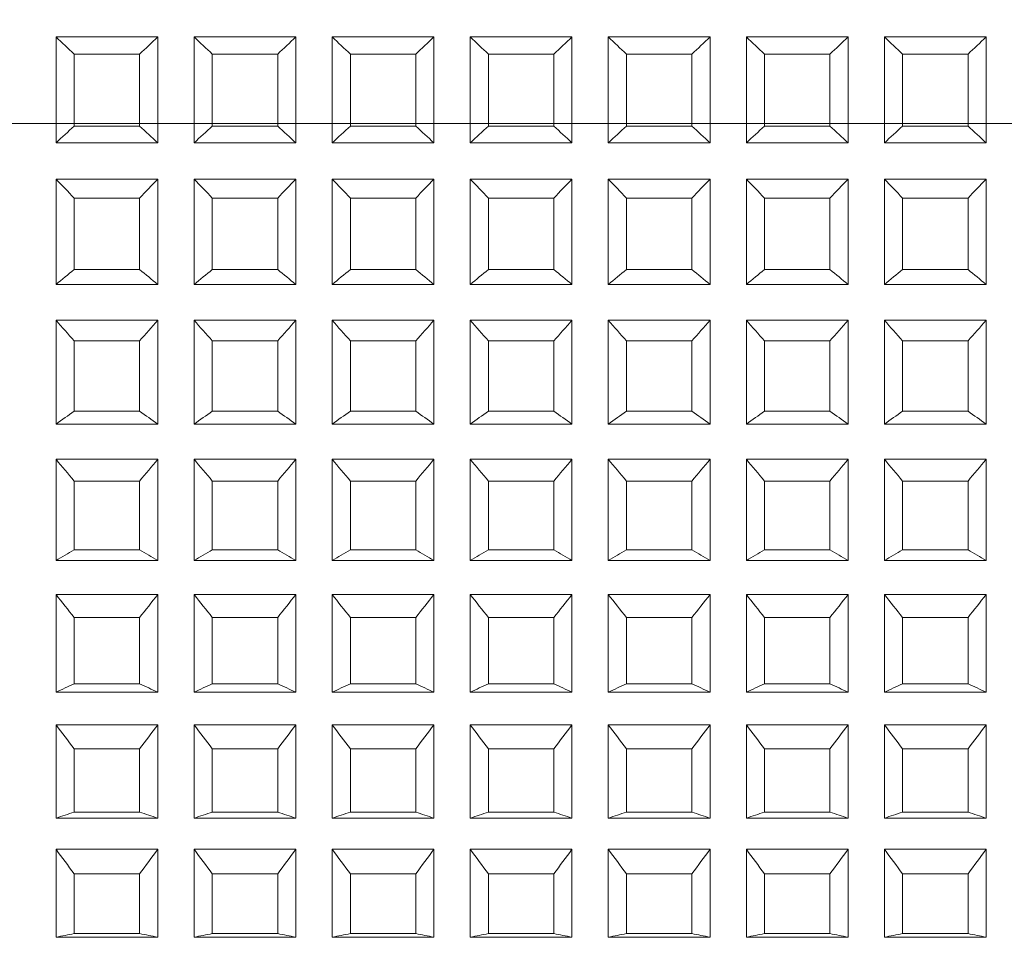
# Model space of a CAD drawing. Units: millimetres. Extents: x 1417.2 to 1479.7, y 1553.4 to 1615.3.
# Drawn here: x 1472 to 1473.3, y 1578 to 1579.2 of the extents above; entities that cross this region are included whole.
import ezdxf

# ---------------------------------------------------------------- set-up
doc = ezdxf.new("R2010")
doc.units = ezdxf.units.MM
doc.layers.add('cotas', color=253, linetype='Continuous', lineweight=5)
doc.layers.add('cuerpo', color=7, linetype='Continuous', lineweight=5)
doc.styles.add('ARIAL', font='arial.ttf')
doc.dimstyles.new('RS (E1.10)', dxfattribs={"dimtxt": 1.5, "dimasz": 0.7, "dimexe": 0.5, "dimexo": 1, "dimgap": 1, "dimtad": 0, "dimtih": 1, "dimtoh": 1, "dimdec": 0, "dimlfac": 10, "dimtxsty": 'ARIAL', "dimcen": 0, "dimclrd": 256, "dimclre": 256, "dimclrt": 256, "dimadec": 0, "dimazin": 0, "dimtfac": 1, "dimtdec": 0, "dimtofl": 0, "dimtmove": 0, "dimatfit": 3, "dimfxl": 1, "dimlwd": -1, "dimlwe": -1, "dimarcsym": 0})

# ---------------------------------------------------------------- blocks, each defined once
blk = doc.blocks.new('*D81')
at = {"layer": 'cotas', "transparency": 16777216}
for p, q in [((1462.3567, 1578.182), (1462.3567, 1565.8139)), ((1469.4901, 1571.7297), (1469.4901, 1565.8139)), ((1463.0567, 1566.3139), (1468.7901, 1566.3139)), ((1469.4901, 1566.3139), (1470.1901, 1566.3139))]:
    blk.add_line(p, q, dxfattribs=at)
for points in [[(1463.0567, 1566.4306), (1463.0567, 1566.1973), (1462.3567, 1566.3139)], [(1468.7901, 1566.4306), (1468.7901, 1566.1973), (1469.4901, 1566.3139)]]:
    blk.add_solid(points, dxfattribs=at)
at = {"layer": 'Defpoints', "color": 0, "transparency": 16777216}
for p in [(1462.3567, 1579.182), (1469.4901, 1572.7297), (1469.4901, 1566.3139)]:
    blk.add_point(p, dxfattribs=at)
at = {"layer": 'cotas', "transparency": 16777216, "insert": (1473.7788, 1566.3139), "char_height": 1.5, "attachment_point": 5, "style": 'ARIAL'}
blk.add_mtext('55-67', dxfattribs=at)
blk = doc.blocks.new('*D83')
at = {"layer": 'cotas', "transparency": 16777216}
for p, q in [((1470.8301, 1586.1031), (1476.3449, 1586.1031)), ((1475.8449, 1585.4031), (1475.8449, 1584.369)), ((1475.8449, 1579.8031), (1475.8449, 1580.8372)), ((1470.83, 1579.1031), (1476.3449, 1579.1031))]:
    blk.add_line(p, q, dxfattribs=at)
for points in [[(1475.7283, 1585.4031), (1475.9616, 1585.4031), (1475.8449, 1586.1031)], [(1475.7283, 1579.8031), (1475.9616, 1579.8031), (1475.8449, 1579.1031)]]:
    blk.add_solid(points, dxfattribs=at)
at = {"layer": 'Defpoints', "color": 0, "transparency": 16777216}
for p in [(1469.8301, 1586.1031), (1469.83, 1579.1031), (1475.8449, 1579.1031)]:
    blk.add_point(p, dxfattribs=at)
at = {"layer": 'cotas', "transparency": 16777216, "insert": (1475.8449, 1582.6031), "char_height": 1.5, "attachment_point": 5, "style": 'ARIAL'}
blk.add_mtext('70', dxfattribs=at)

msp = doc.modelspace()

# ---------------------------------------------------------------- linework, layer by layer
at = {"layer": 'cuerpo'}
for p, q in [((1472.045, 1579.0763), (1472.045, 1579.222)), ((1472.045, 1579.222), (1472.185, 1579.222)), ((1472.185, 1579.0763), (1472.185, 1579.222)), ((1472.235, 1579.0763), (1472.235, 1579.222)), ((1472.235, 1579.222), (1472.375, 1579.222)), ((1472.375, 1579.0763), (1472.375, 1579.222)), ((1472.425, 1579.0763), (1472.425, 1579.222)), ((1472.425, 1579.222), (1472.565, 1579.222)), ((1472.565, 1579.0763), (1472.565, 1579.222)), ((1472.615, 1579.0763), (1472.615, 1579.222)), ((1472.615, 1579.222), (1472.755, 1579.222)), ((1472.755, 1579.0763), (1472.755, 1579.222)), ((1472.805, 1579.0763), (1472.805, 1579.222)), ((1472.805, 1579.222), (1472.945, 1579.222)), ((1472.945, 1579.0763), (1472.945, 1579.222)), ((1472.995, 1579.0763), (1472.995, 1579.222)), ((1472.995, 1579.222), (1473.135, 1579.222)), ((1473.135, 1579.0763), (1473.135, 1579.222)), ((1473.185, 1579.0763), (1473.185, 1579.222)), ((1473.185, 1579.222), (1473.325, 1579.222)), ((1473.325, 1579.0763), (1473.325, 1579.222)), ((1472.07, 1579.0993), (1472.07, 1579.1984)), ((1472.07, 1579.1984), (1472.16, 1579.1984)), ((1472.16, 1579.0993), (1472.16, 1579.1984)), ((1472.26, 1579.0993), (1472.26, 1579.1984)), ((1472.26, 1579.1984), (1472.35, 1579.1984)), ((1472.35, 1579.0993), (1472.35, 1579.1984)), ((1472.45, 1579.0993), (1472.45, 1579.1984)), ((1472.45, 1579.1984), (1472.54, 1579.1984)), ((1472.54, 1579.0993), (1472.54, 1579.1984)), ((1472.64, 1579.0993), (1472.64, 1579.1984)), ((1472.64, 1579.1984), (1472.73, 1579.1984)), ((1472.73, 1579.0993), (1472.73, 1579.1984)), ((1472.83, 1579.0993), (1472.83, 1579.1984)), ((1472.83, 1579.1984), (1472.92, 1579.1984)), ((1472.92, 1579.0993), (1472.92, 1579.1984)), ((1473.02, 1579.0993), (1473.02, 1579.1984)), ((1473.02, 1579.1984), (1473.11, 1579.1984)), ((1473.11, 1579.0993), (1473.11, 1579.1984)), ((1473.21, 1579.0993), (1473.21, 1579.1984)), ((1473.21, 1579.1984), (1473.3, 1579.1984)), ((1473.3, 1579.0993), (1473.3, 1579.1984)), ((1472.07, 1579.0993), (1472.16, 1579.0993)), ((1472.26, 1579.0993), (1472.35, 1579.0993)), ((1472.45, 1579.0993), (1472.54, 1579.0993)), ((1472.64, 1579.0993), (1472.73, 1579.0993)), ((1472.83, 1579.0993), (1472.92, 1579.0993)), ((1473.02, 1579.0993), (1473.11, 1579.0993)), ((1473.21, 1579.0993), (1473.3, 1579.0993)), ((1472.045, 1579.0763), (1472.185, 1579.0763)), ((1472.235, 1579.0763), (1472.375, 1579.0763)), ((1472.425, 1579.0763), (1472.565, 1579.0763)), ((1472.615, 1579.0763), (1472.755, 1579.0763)), ((1472.805, 1579.0763), (1472.945, 1579.0763)), ((1472.995, 1579.0763), (1473.135, 1579.0763)), ((1473.185, 1579.0763), (1473.325, 1579.0763)), ((1472.045, 1579.0264), (1472.185, 1579.0264)), ((1472.045, 1578.8816), (1472.045, 1579.0264)), ((1472.185, 1578.8816), (1472.185, 1579.0264)), ((1472.235, 1579.0264), (1472.375, 1579.0264)), ((1472.235, 1578.8816), (1472.235, 1579.0264)), ((1472.375, 1578.8816), (1472.375, 1579.0264)), ((1472.425, 1579.0264), (1472.565, 1579.0264)), ((1472.425, 1578.8816), (1472.425, 1579.0264)), ((1472.565, 1578.8816), (1472.565, 1579.0264)), ((1472.615, 1579.0264), (1472.755, 1579.0264)), ((1472.615, 1578.8816), (1472.615, 1579.0264)), ((1472.755, 1578.8816), (1472.755, 1579.0264)), ((1472.805, 1578.8816), (1472.805, 1579.0264)), ((1472.805, 1579.0264), (1472.945, 1579.0264)), ((1472.945, 1578.8816), (1472.945, 1579.0264)), ((1472.995, 1579.0264), (1473.135, 1579.0264)), ((1472.995, 1578.8816), (1472.995, 1579.0264)), ((1473.135, 1578.8816), (1473.135, 1579.0264)), ((1473.185, 1579.0264), (1473.325, 1579.0264)), ((1473.185, 1578.8816), (1473.185, 1579.0264)), ((1473.325, 1578.8816), (1473.325, 1579.0264)), ((1472.07, 1579.0004), (1472.16, 1579.0004)), ((1472.07, 1578.902), (1472.07, 1579.0004)), ((1472.16, 1578.902), (1472.16, 1579.0004)), ((1472.26, 1579.0004), (1472.35, 1579.0004)), ((1472.26, 1578.902), (1472.26, 1579.0004)), ((1472.35, 1578.902), (1472.35, 1579.0004)), ((1472.45, 1579.0004), (1472.54, 1579.0004)), ((1472.45, 1578.902), (1472.45, 1579.0004)), ((1472.54, 1578.902), (1472.54, 1579.0004)), ((1472.64, 1579.0004), (1472.73, 1579.0004)), ((1472.64, 1578.902), (1472.64, 1579.0004)), ((1472.73, 1578.902), (1472.73, 1579.0004)), ((1472.83, 1578.902), (1472.83, 1579.0004)), ((1472.83, 1579.0004), (1472.92, 1579.0004)), ((1472.92, 1578.902), (1472.92, 1579.0004)), ((1473.02, 1579.0004), (1473.11, 1579.0004)), ((1473.02, 1578.902), (1473.02, 1579.0004)), ((1473.11, 1578.902), (1473.11, 1579.0004)), ((1473.21, 1579.0004), (1473.3, 1579.0004)), ((1473.21, 1578.902), (1473.21, 1579.0004)), ((1473.3, 1578.902), (1473.3, 1579.0004)), ((1472.07, 1578.902), (1472.16, 1578.902)), ((1472.26, 1578.902), (1472.35, 1578.902)), ((1472.45, 1578.902), (1472.54, 1578.902)), ((1472.64, 1578.902), (1472.73, 1578.902)), ((1472.83, 1578.902), (1472.92, 1578.902)), ((1473.02, 1578.902), (1473.11, 1578.902)), ((1473.21, 1578.902), (1473.3, 1578.902)), ((1472.045, 1578.8816), (1472.185, 1578.8816)), ((1472.235, 1578.8816), (1472.375, 1578.8816)), ((1472.425, 1578.8816), (1472.565, 1578.8816)), ((1472.615, 1578.8816), (1472.755, 1578.8816)), ((1472.805, 1578.8816), (1472.945, 1578.8816)), ((1472.995, 1578.8816), (1473.135, 1578.8816)), ((1473.185, 1578.8816), (1473.325, 1578.8816)), ((1472.045, 1578.6895), (1472.045, 1578.8322)), ((1472.045, 1578.8322), (1472.185, 1578.8322)), ((1472.185, 1578.6895), (1472.185, 1578.8322)), ((1472.235, 1578.6895), (1472.235, 1578.8322)), ((1472.235, 1578.8322), (1472.375, 1578.8322)), ((1472.375, 1578.6895), (1472.375, 1578.8322)), ((1472.425, 1578.6895), (1472.425, 1578.8322)), ((1472.425, 1578.8322), (1472.565, 1578.8322)), ((1472.565, 1578.6895), (1472.565, 1578.8322)), ((1472.615, 1578.6895), (1472.615, 1578.8322)), ((1472.615, 1578.8322), (1472.755, 1578.8322)), ((1472.755, 1578.6895), (1472.755, 1578.8322)), ((1472.805, 1578.6895), (1472.805, 1578.8322)), ((1472.805, 1578.8322), (1472.945, 1578.8322)), ((1472.945, 1578.6895), (1472.945, 1578.8322)), ((1472.995, 1578.6895), (1472.995, 1578.8322)), ((1472.995, 1578.8322), (1473.135, 1578.8322)), ((1473.135, 1578.6895), (1473.135, 1578.8322)), ((1473.185, 1578.6895), (1473.185, 1578.8322)), ((1473.185, 1578.8322), (1473.325, 1578.8322)), ((1473.325, 1578.6895), (1473.325, 1578.8322)), ((1472.07, 1578.8041), (1472.16, 1578.8041)), ((1472.07, 1578.7071), (1472.07, 1578.8041)), ((1472.16, 1578.7071), (1472.16, 1578.8041)), ((1472.26, 1578.8041), (1472.35, 1578.8041)), ((1472.26, 1578.7071), (1472.26, 1578.8041)), ((1472.35, 1578.7071), (1472.35, 1578.8041)), ((1472.45, 1578.8041), (1472.54, 1578.8041)), ((1472.45, 1578.7071), (1472.45, 1578.8041)), ((1472.54, 1578.7071), (1472.54, 1578.8041)), ((1472.64, 1578.8041), (1472.73, 1578.8041)), ((1472.64, 1578.7071), (1472.64, 1578.8041)), ((1472.73, 1578.7071), (1472.73, 1578.8041)), ((1472.83, 1578.7071), (1472.83, 1578.8041)), ((1472.83, 1578.8041), (1472.92, 1578.8041)), ((1472.92, 1578.7071), (1472.92, 1578.8041)), ((1473.02, 1578.8041), (1473.11, 1578.8041)), ((1473.02, 1578.7071), (1473.02, 1578.8041)), ((1473.11, 1578.7071), (1473.11, 1578.8041)), ((1473.21, 1578.8041), (1473.3, 1578.8041)), ((1473.21, 1578.7071), (1473.21, 1578.8041)), ((1473.3, 1578.7071), (1473.3, 1578.8041)), ((1472.07, 1578.7071), (1472.16, 1578.7071)), ((1472.26, 1578.7071), (1472.35, 1578.7071)), ((1472.45, 1578.7071), (1472.54, 1578.7071)), ((1472.64, 1578.7071), (1472.73, 1578.7071)), ((1472.83, 1578.7071), (1472.92, 1578.7071)), ((1473.02, 1578.7071), (1473.11, 1578.7071)), ((1473.21, 1578.7071), (1473.3, 1578.7071)), ((1472.045, 1578.6895), (1472.185, 1578.6895)), ((1472.235, 1578.6895), (1472.375, 1578.6895)), ((1472.425, 1578.6895), (1472.565, 1578.6895)), ((1472.615, 1578.6895), (1472.755, 1578.6895)), ((1472.805, 1578.6895), (1472.945, 1578.6895)), ((1472.995, 1578.6895), (1473.135, 1578.6895)), ((1473.185, 1578.6895), (1473.325, 1578.6895)), ((1472.045, 1578.502), (1472.045, 1578.6411)), ((1472.045, 1578.6411), (1472.185, 1578.6411)), ((1472.185, 1578.502), (1472.185, 1578.6411)), ((1472.235, 1578.502), (1472.235, 1578.6411)), ((1472.235, 1578.6411), (1472.375, 1578.6411)), ((1472.375, 1578.502), (1472.375, 1578.6411)), ((1472.425, 1578.502), (1472.425, 1578.6411)), ((1472.425, 1578.6411), (1472.565, 1578.6411)), ((1472.565, 1578.502), (1472.565, 1578.6411)), ((1472.615, 1578.502), (1472.615, 1578.6411)), ((1472.615, 1578.6411), (1472.755, 1578.6411)), ((1472.755, 1578.502), (1472.755, 1578.6411)), ((1472.805, 1578.502), (1472.805, 1578.6411)), ((1472.805, 1578.6411), (1472.945, 1578.6411)), ((1472.945, 1578.502), (1472.945, 1578.6411)), ((1472.995, 1578.502), (1472.995, 1578.6411)), ((1472.995, 1578.6411), (1473.135, 1578.6411)), ((1473.135, 1578.502), (1473.135, 1578.6411)), ((1473.185, 1578.502), (1473.185, 1578.6411)), ((1473.185, 1578.6411), (1473.325, 1578.6411)), ((1473.325, 1578.502), (1473.325, 1578.6411)), ((1472.07, 1578.6112), (1472.16, 1578.6112)), ((1472.07, 1578.5166), (1472.07, 1578.6112)), ((1472.16, 1578.5166), (1472.16, 1578.6112)), ((1472.26, 1578.6112), (1472.35, 1578.6112)), ((1472.26, 1578.5166), (1472.26, 1578.6112)), ((1472.35, 1578.5166), (1472.35, 1578.6112)), ((1472.45, 1578.6112), (1472.54, 1578.6112)), ((1472.45, 1578.5166), (1472.45, 1578.6112)), ((1472.54, 1578.5166), (1472.54, 1578.6112)), ((1472.64, 1578.6112), (1472.73, 1578.6112)), ((1472.64, 1578.5166), (1472.64, 1578.6112)), ((1472.73, 1578.5166), (1472.73, 1578.6112)), ((1472.83, 1578.6112), (1472.92, 1578.6112)), ((1472.83, 1578.5166), (1472.83, 1578.6112)), ((1472.92, 1578.5166), (1472.92, 1578.6112)), ((1473.02, 1578.6112), (1473.11, 1578.6112)), ((1473.02, 1578.5166), (1473.02, 1578.6112)), ((1473.11, 1578.5166), (1473.11, 1578.6112)), ((1473.21, 1578.6112), (1473.3, 1578.6112)), ((1473.21, 1578.5166), (1473.21, 1578.6112)), ((1473.3, 1578.5166), (1473.3, 1578.6112)), ((1472.07, 1578.5166), (1472.16, 1578.5166)), ((1472.26, 1578.5166), (1472.35, 1578.5166)), ((1472.45, 1578.5166), (1472.54, 1578.5166)), ((1472.64, 1578.5166), (1472.73, 1578.5166)), ((1472.83, 1578.5166), (1472.92, 1578.5166)), ((1473.02, 1578.5166), (1473.11, 1578.5166)), ((1473.21, 1578.5166), (1473.3, 1578.5166)), ((1472.045, 1578.502), (1472.185, 1578.502)), ((1472.235, 1578.502), (1472.375, 1578.502)), ((1472.425, 1578.502), (1472.565, 1578.502)), ((1472.615, 1578.502), (1472.755, 1578.502)), ((1472.805, 1578.502), (1472.945, 1578.502)), ((1472.995, 1578.502), (1473.135, 1578.502)), ((1473.185, 1578.502), (1473.325, 1578.502)), ((1472.045, 1578.3208), (1472.045, 1578.455)), ((1472.045, 1578.455), (1472.185, 1578.455)), ((1472.185, 1578.3208), (1472.185, 1578.455)), ((1472.235, 1578.3208), (1472.235, 1578.455)), ((1472.235, 1578.455), (1472.375, 1578.455)), ((1472.375, 1578.3208), (1472.375, 1578.455)), ((1472.425, 1578.3208), (1472.425, 1578.455)), ((1472.425, 1578.455), (1472.565, 1578.455)), ((1472.565, 1578.3208), (1472.565, 1578.455)), ((1472.615, 1578.3208), (1472.615, 1578.455)), ((1472.615, 1578.455), (1472.755, 1578.455)), ((1472.755, 1578.3208), (1472.755, 1578.455)), ((1472.805, 1578.3208), (1472.805, 1578.455)), ((1472.805, 1578.455), (1472.945, 1578.455)), ((1472.945, 1578.3208), (1472.945, 1578.455)), ((1472.995, 1578.3208), (1472.995, 1578.455)), ((1472.995, 1578.455), (1473.135, 1578.455)), ((1473.135, 1578.3208), (1473.135, 1578.455)), ((1473.185, 1578.3208), (1473.185, 1578.455)), ((1473.185, 1578.455), (1473.325, 1578.455)), ((1473.325, 1578.3208), (1473.325, 1578.455)), ((1472.07, 1578.4236), (1472.16, 1578.4236)), ((1472.07, 1578.3323), (1472.07, 1578.4236)), ((1472.16, 1578.3323), (1472.16, 1578.4236)), ((1472.26, 1578.4236), (1472.35, 1578.4236)), ((1472.26, 1578.3323), (1472.26, 1578.4236)), ((1472.35, 1578.3323), (1472.35, 1578.4236)), ((1472.45, 1578.4236), (1472.54, 1578.4236)), ((1472.45, 1578.3323), (1472.45, 1578.4236)), ((1472.54, 1578.3323), (1472.54, 1578.4236)), ((1472.64, 1578.4236), (1472.73, 1578.4236)), ((1472.64, 1578.3323), (1472.64, 1578.4236)), ((1472.73, 1578.3323), (1472.73, 1578.4236)), ((1472.83, 1578.3323), (1472.83, 1578.4236)), ((1472.83, 1578.4236), (1472.92, 1578.4236)), ((1472.92, 1578.3323), (1472.92, 1578.4236)), ((1473.02, 1578.4236), (1473.11, 1578.4236)), ((1473.02, 1578.3323), (1473.02, 1578.4236)), ((1473.11, 1578.3323), (1473.11, 1578.4236)), ((1473.21, 1578.4236), (1473.3, 1578.4236)), ((1473.21, 1578.3323), (1473.21, 1578.4236)), ((1473.3, 1578.3323), (1473.3, 1578.4236)), ((1472.07, 1578.3323), (1472.16, 1578.3323)), ((1472.26, 1578.3323), (1472.35, 1578.3323)), ((1472.45, 1578.3323), (1472.54, 1578.3323)), ((1472.64, 1578.3323), (1472.73, 1578.3323)), ((1472.83, 1578.3323), (1472.92, 1578.3323)), ((1473.02, 1578.3323), (1473.11, 1578.3323)), ((1473.21, 1578.3323), (1473.3, 1578.3323)), ((1472.045, 1578.3208), (1472.185, 1578.3208)), ((1472.235, 1578.3208), (1472.375, 1578.3208)), ((1472.425, 1578.3208), (1472.565, 1578.3208)), ((1472.615, 1578.3208), (1472.755, 1578.3208)), ((1472.805, 1578.3208), (1472.945, 1578.3208)), ((1472.995, 1578.3208), (1473.135, 1578.3208)), ((1473.185, 1578.3208), (1473.325, 1578.3208)), ((1472.045, 1578.1475), (1472.045, 1578.2757)), ((1472.045, 1578.2757), (1472.185, 1578.2757)), ((1472.185, 1578.1475), (1472.185, 1578.2757)), ((1472.235, 1578.1475), (1472.235, 1578.2757)), ((1472.235, 1578.2757), (1472.375, 1578.2757)), ((1472.375, 1578.1475), (1472.375, 1578.2757)), ((1472.425, 1578.1475), (1472.425, 1578.2757)), ((1472.425, 1578.2757), (1472.565, 1578.2757)), ((1472.565, 1578.1475), (1472.565, 1578.2757)), ((1472.615, 1578.1475), (1472.615, 1578.2757)), ((1472.615, 1578.2757), (1472.755, 1578.2757)), ((1472.755, 1578.1475), (1472.755, 1578.2757)), ((1472.805, 1578.1475), (1472.805, 1578.2757)), ((1472.805, 1578.2757), (1472.945, 1578.2757)), ((1472.945, 1578.1475), (1472.945, 1578.2757)), ((1472.995, 1578.1475), (1472.995, 1578.2757)), ((1472.995, 1578.2757), (1473.135, 1578.2757)), ((1473.135, 1578.1475), (1473.135, 1578.2757)), ((1473.185, 1578.1475), (1473.185, 1578.2757)), ((1473.185, 1578.2757), (1473.325, 1578.2757)), ((1473.325, 1578.1475), (1473.325, 1578.2757)), ((1472.07, 1578.2429), (1472.16, 1578.2429)), ((1472.07, 1578.1558), (1472.07, 1578.2429)), ((1472.16, 1578.1558), (1472.16, 1578.2429)), ((1472.26, 1578.2429), (1472.35, 1578.2429)), ((1472.26, 1578.1558), (1472.26, 1578.2429)), ((1472.35, 1578.1558), (1472.35, 1578.2429)), ((1472.45, 1578.2429), (1472.54, 1578.2429)), ((1472.45, 1578.1558), (1472.45, 1578.2429)), ((1472.54, 1578.1558), (1472.54, 1578.2429)), ((1472.64, 1578.2429), (1472.73, 1578.2429)), ((1472.64, 1578.1558), (1472.64, 1578.2429)), ((1472.73, 1578.1558), (1472.73, 1578.2429)), ((1472.83, 1578.1558), (1472.83, 1578.2429)), ((1472.83, 1578.2429), (1472.92, 1578.2429)), ((1472.92, 1578.1558), (1472.92, 1578.2429)), ((1473.02, 1578.2429), (1473.11, 1578.2429)), ((1473.02, 1578.1558), (1473.02, 1578.2429)), ((1473.11, 1578.1558), (1473.11, 1578.2429)), ((1473.21, 1578.2429), (1473.3, 1578.2429)), ((1473.21, 1578.1558), (1473.21, 1578.2429)), ((1473.3, 1578.1558), (1473.3, 1578.2429)), ((1472.07, 1578.1558), (1472.16, 1578.1558)), ((1472.26, 1578.1558), (1472.35, 1578.1558)), ((1472.45, 1578.1558), (1472.54, 1578.1558)), ((1472.64, 1578.1558), (1472.73, 1578.1558)), ((1472.83, 1578.1558), (1472.92, 1578.1558)), ((1473.02, 1578.1558), (1473.11, 1578.1558)), ((1473.21, 1578.1558), (1473.3, 1578.1558)), ((1472.045, 1578.1475), (1472.185, 1578.1475)), ((1472.235, 1578.1475), (1472.375, 1578.1475)), ((1472.425, 1578.1475), (1472.565, 1578.1475)), ((1472.615, 1578.1475), (1472.755, 1578.1475)), ((1472.805, 1578.1475), (1472.945, 1578.1475)), ((1472.995, 1578.1475), (1473.135, 1578.1475)), ((1473.185, 1578.1475), (1473.325, 1578.1475)), ((1472.045, 1577.9838), (1472.045, 1578.1047)), ((1472.045, 1578.1047), (1472.185, 1578.1047)), ((1472.185, 1577.9838), (1472.185, 1578.1047)), ((1472.235, 1577.9838), (1472.235, 1578.1047)), ((1472.235, 1578.1047), (1472.375, 1578.1047)), ((1472.375, 1577.9838), (1472.375, 1578.1047)), ((1472.425, 1577.9838), (1472.425, 1578.1047)), ((1472.425, 1578.1047), (1472.565, 1578.1047)), ((1472.565, 1577.9838), (1472.565, 1578.1047)), ((1472.615, 1577.9838), (1472.615, 1578.1047)), ((1472.615, 1578.1047), (1472.755, 1578.1047)), ((1472.755, 1577.9838), (1472.755, 1578.1047)), ((1472.805, 1577.9838), (1472.805, 1578.1047)), ((1472.805, 1578.1047), (1472.945, 1578.1047)), ((1472.945, 1577.9838), (1472.945, 1578.1047)), ((1472.995, 1577.9838), (1472.995, 1578.1047)), ((1472.995, 1578.1047), (1473.135, 1578.1047)), ((1473.135, 1577.9838), (1473.135, 1578.1047)), ((1473.185, 1577.9838), (1473.185, 1578.1047)), ((1473.185, 1578.1047), (1473.325, 1578.1047)), ((1473.325, 1577.9838), (1473.325, 1578.1047)), ((1472.07, 1578.071), (1472.16, 1578.071)), ((1472.07, 1577.9888), (1472.07, 1578.071)), ((1472.16, 1577.9888), (1472.16, 1578.071)), ((1472.26, 1578.071), (1472.35, 1578.071)), ((1472.26, 1577.9888), (1472.26, 1578.071)), ((1472.35, 1577.9888), (1472.35, 1578.071)), ((1472.45, 1578.071), (1472.54, 1578.071)), ((1472.45, 1577.9888), (1472.45, 1578.071)), ((1472.54, 1577.9888), (1472.54, 1578.071)), ((1472.64, 1578.071), (1472.73, 1578.071)), ((1472.64, 1577.9888), (1472.64, 1578.071)), ((1472.73, 1577.9888), (1472.73, 1578.071)), ((1472.83, 1578.071), (1472.92, 1578.071)), ((1472.83, 1577.9888), (1472.83, 1578.071)), ((1472.92, 1577.9888), (1472.92, 1578.071)), ((1473.02, 1578.071), (1473.11, 1578.071)), ((1473.02, 1577.9888), (1473.02, 1578.071)), ((1473.11, 1577.9888), (1473.11, 1578.071)), ((1473.21, 1578.071), (1473.3, 1578.071)), ((1473.21, 1577.9888), (1473.21, 1578.071)), ((1473.3, 1577.9888), (1473.3, 1578.071)), ((1472.045, 1577.9838), (1472.185, 1577.9838)), ((1472.07, 1577.9888), (1472.16, 1577.9888)), ((1472.235, 1577.9838), (1472.375, 1577.9838)), ((1472.26, 1577.9888), (1472.35, 1577.9888)), ((1472.425, 1577.9838), (1472.565, 1577.9838)), ((1472.45, 1577.9888), (1472.54, 1577.9888)), ((1472.615, 1577.9838), (1472.755, 1577.9838)), ((1472.64, 1577.9888), (1472.73, 1577.9888)), ((1472.805, 1577.9838), (1472.945, 1577.9838)), ((1472.83, 1577.9888), (1472.92, 1577.9888)), ((1472.995, 1577.9838), (1473.135, 1577.9838)), ((1473.02, 1577.9888), (1473.11, 1577.9888)), ((1473.185, 1577.9838), (1473.325, 1577.9838)), ((1473.21, 1577.9888), (1473.3, 1577.9888))]:
    msp.add_line(p, q, dxfattribs=at)
for points in [[(1472.045, 1579.222), (1472.0533, 1579.2141), (1472.0616, 1579.2062), (1472.07, 1579.1984)], [(1472.16, 1579.1984), (1472.1683, 1579.2062), (1472.1767, 1579.2141), (1472.185, 1579.222)], [(1472.235, 1579.222), (1472.2433, 1579.2141), (1472.2516, 1579.2062), (1472.26, 1579.1984)], [(1472.35, 1579.1984), (1472.3583, 1579.2062), (1472.3667, 1579.2141), (1472.375, 1579.222)], [(1472.425, 1579.222), (1472.4333, 1579.2141), (1472.4416, 1579.2062), (1472.45, 1579.1984)], [(1472.54, 1579.1984), (1472.5483, 1579.2062), (1472.5567, 1579.2141), (1472.565, 1579.222)], [(1472.615, 1579.222), (1472.6233, 1579.2141), (1472.6316, 1579.2062), (1472.64, 1579.1984)], [(1472.73, 1579.1984), (1472.7383, 1579.2062), (1472.7467, 1579.2141), (1472.755, 1579.222)], [(1472.805, 1579.222), (1472.8133, 1579.2141), (1472.8216, 1579.2062), (1472.83, 1579.1984)], [(1472.92, 1579.1984), (1472.9283, 1579.2062), (1472.9367, 1579.2141), (1472.945, 1579.222)], [(1472.995, 1579.222), (1473.0033, 1579.2141), (1473.0116, 1579.2062), (1473.02, 1579.1984)], [(1473.11, 1579.1984), (1473.1183, 1579.2062), (1473.1267, 1579.2141), (1473.135, 1579.222)], [(1473.185, 1579.222), (1473.1933, 1579.2141), (1473.2016, 1579.2062), (1473.21, 1579.1984)], [(1473.3, 1579.1984), (1473.3083, 1579.2062), (1473.3167, 1579.2141), (1473.325, 1579.222)], [(1472.07, 1579.0993), (1472.0616, 1579.0917), (1472.0533, 1579.084), (1472.045, 1579.0763)], [(1472.185, 1579.0763), (1472.1767, 1579.084), (1472.1683, 1579.0917), (1472.16, 1579.0993)], [(1472.26, 1579.0993), (1472.2516, 1579.0917), (1472.2433, 1579.084), (1472.235, 1579.0763)], [(1472.375, 1579.0763), (1472.3667, 1579.084), (1472.3583, 1579.0917), (1472.35, 1579.0993)], [(1472.45, 1579.0993), (1472.4416, 1579.0917), (1472.4333, 1579.084), (1472.425, 1579.0763)], [(1472.565, 1579.0763), (1472.5567, 1579.084), (1472.5483, 1579.0917), (1472.54, 1579.0993)], [(1472.64, 1579.0993), (1472.6316, 1579.0917), (1472.6233, 1579.084), (1472.615, 1579.0763)], [(1472.755, 1579.0763), (1472.7467, 1579.084), (1472.7383, 1579.0917), (1472.73, 1579.0993)], [(1472.83, 1579.0993), (1472.8216, 1579.0917), (1472.8133, 1579.084), (1472.805, 1579.0763)], [(1472.945, 1579.0763), (1472.9367, 1579.084), (1472.9283, 1579.0917), (1472.92, 1579.0993)], [(1473.02, 1579.0993), (1473.0116, 1579.0917), (1473.0033, 1579.084), (1472.995, 1579.0763)], [(1473.135, 1579.0763), (1473.1267, 1579.084), (1473.1183, 1579.0917), (1473.11, 1579.0993)], [(1473.21, 1579.0993), (1473.2016, 1579.0917), (1473.1933, 1579.084), (1473.185, 1579.0763)], [(1473.325, 1579.0763), (1473.3167, 1579.084), (1473.3083, 1579.0917), (1473.3, 1579.0993)], [(1472.045, 1579.0264), (1472.0533, 1579.0177), (1472.0616, 1579.0091), (1472.07, 1579.0004)], [(1472.16, 1579.0004), (1472.1683, 1579.0091), (1472.1767, 1579.0177), (1472.185, 1579.0264)], [(1472.235, 1579.0264), (1472.2433, 1579.0177), (1472.2516, 1579.0091), (1472.26, 1579.0004)], [(1472.35, 1579.0004), (1472.3583, 1579.0091), (1472.3667, 1579.0177), (1472.375, 1579.0264)], [(1472.425, 1579.0264), (1472.4333, 1579.0177), (1472.4416, 1579.0091), (1472.45, 1579.0004)], [(1472.54, 1579.0004), (1472.5483, 1579.0091), (1472.5567, 1579.0177), (1472.565, 1579.0264)], [(1472.615, 1579.0264), (1472.6233, 1579.0177), (1472.6316, 1579.0091), (1472.64, 1579.0004)], [(1472.73, 1579.0004), (1472.7383, 1579.0091), (1472.7467, 1579.0177), (1472.755, 1579.0264)], [(1472.805, 1579.0264), (1472.8133, 1579.0177), (1472.8216, 1579.0091), (1472.83, 1579.0004)], [(1472.92, 1579.0004), (1472.9283, 1579.0091), (1472.9367, 1579.0177), (1472.945, 1579.0264)], [(1472.995, 1579.0264), (1473.0033, 1579.0177), (1473.0116, 1579.0091), (1473.02, 1579.0004)], [(1473.11, 1579.0004), (1473.1183, 1579.0091), (1473.1267, 1579.0177), (1473.135, 1579.0264)], [(1473.185, 1579.0264), (1473.1933, 1579.0177), (1473.2016, 1579.0091), (1473.21, 1579.0004)], [(1473.3, 1579.0004), (1473.3083, 1579.0091), (1473.3167, 1579.0177), (1473.325, 1579.0264)], [(1472.07, 1578.902), (1472.0616, 1578.8952), (1472.0533, 1578.8884), (1472.045, 1578.8816)], [(1472.185, 1578.8816), (1472.1767, 1578.8884), (1472.1683, 1578.8952), (1472.16, 1578.902)], [(1472.26, 1578.902), (1472.2516, 1578.8952), (1472.2433, 1578.8884), (1472.235, 1578.8816)], [(1472.375, 1578.8816), (1472.3667, 1578.8884), (1472.3583, 1578.8952), (1472.35, 1578.902)], [(1472.45, 1578.902), (1472.4416, 1578.8952), (1472.4333, 1578.8884), (1472.425, 1578.8816)], [(1472.565, 1578.8816), (1472.5567, 1578.8884), (1472.5483, 1578.8952), (1472.54, 1578.902)], [(1472.64, 1578.902), (1472.6316, 1578.8952), (1472.6233, 1578.8884), (1472.615, 1578.8816)], [(1472.755, 1578.8816), (1472.7467, 1578.8884), (1472.7383, 1578.8952), (1472.73, 1578.902)], [(1472.83, 1578.902), (1472.8216, 1578.8952), (1472.8133, 1578.8884), (1472.805, 1578.8816)], [(1472.945, 1578.8816), (1472.9367, 1578.8884), (1472.9283, 1578.8952), (1472.92, 1578.902)], [(1473.02, 1578.902), (1473.0116, 1578.8952), (1473.0033, 1578.8884), (1472.995, 1578.8816)], [(1473.135, 1578.8816), (1473.1267, 1578.8884), (1473.1183, 1578.8952), (1473.11, 1578.902)], [(1473.21, 1578.902), (1473.2016, 1578.8952), (1473.1933, 1578.8884), (1473.185, 1578.8816)], [(1473.325, 1578.8816), (1473.3167, 1578.8884), (1473.3083, 1578.8952), (1473.3, 1578.902)], [(1472.045, 1578.8322), (1472.0533, 1578.8228), (1472.0616, 1578.8134), (1472.07, 1578.8041)], [(1472.16, 1578.8041), (1472.1683, 1578.8134), (1472.1767, 1578.8228), (1472.185, 1578.8322)], [(1472.235, 1578.8322), (1472.2433, 1578.8228), (1472.2516, 1578.8134), (1472.26, 1578.8041)], [(1472.35, 1578.8041), (1472.3583, 1578.8134), (1472.3667, 1578.8228), (1472.375, 1578.8322)], [(1472.425, 1578.8322), (1472.4333, 1578.8228), (1472.4416, 1578.8134), (1472.45, 1578.8041)], [(1472.54, 1578.8041), (1472.5483, 1578.8134), (1472.5567, 1578.8228), (1472.565, 1578.8322)], [(1472.615, 1578.8322), (1472.6233, 1578.8228), (1472.6316, 1578.8134), (1472.64, 1578.8041)], [(1472.73, 1578.8041), (1472.7383, 1578.8134), (1472.7467, 1578.8228), (1472.755, 1578.8322)], [(1472.805, 1578.8322), (1472.8133, 1578.8228), (1472.8216, 1578.8134), (1472.83, 1578.8041)], [(1472.92, 1578.8041), (1472.9283, 1578.8134), (1472.9367, 1578.8228), (1472.945, 1578.8322)], [(1472.995, 1578.8322), (1473.0033, 1578.8228), (1473.0116, 1578.8134), (1473.02, 1578.8041)], [(1473.11, 1578.8041), (1473.1183, 1578.8134), (1473.1267, 1578.8228), (1473.135, 1578.8322)], [(1473.185, 1578.8322), (1473.1933, 1578.8228), (1473.2016, 1578.8134), (1473.21, 1578.8041)], [(1473.3, 1578.8041), (1473.3083, 1578.8134), (1473.3167, 1578.8228), (1473.325, 1578.8322)], [(1472.07, 1578.7071), (1472.0616, 1578.7013), (1472.0533, 1578.6954), (1472.045, 1578.6895)], [(1472.185, 1578.6895), (1472.1767, 1578.6954), (1472.1683, 1578.7013), (1472.16, 1578.7071)], [(1472.26, 1578.7071), (1472.2516, 1578.7013), (1472.2433, 1578.6954), (1472.235, 1578.6895)], [(1472.375, 1578.6895), (1472.3667, 1578.6954), (1472.3583, 1578.7013), (1472.35, 1578.7071)], [(1472.45, 1578.7071), (1472.4416, 1578.7013), (1472.4333, 1578.6954), (1472.425, 1578.6895)], [(1472.565, 1578.6895), (1472.5567, 1578.6954), (1472.5483, 1578.7013), (1472.54, 1578.7071)], [(1472.64, 1578.7071), (1472.6316, 1578.7013), (1472.6233, 1578.6954), (1472.615, 1578.6895)], [(1472.755, 1578.6895), (1472.7467, 1578.6954), (1472.7383, 1578.7013), (1472.73, 1578.7071)], [(1472.83, 1578.7071), (1472.8216, 1578.7013), (1472.8133, 1578.6954), (1472.805, 1578.6895)], [(1472.945, 1578.6895), (1472.9367, 1578.6954), (1472.9283, 1578.7013), (1472.92, 1578.7071)], [(1473.02, 1578.7071), (1473.0116, 1578.7013), (1473.0033, 1578.6954), (1472.995, 1578.6895)], [(1473.135, 1578.6895), (1473.1267, 1578.6954), (1473.1183, 1578.7013), (1473.11, 1578.7071)], [(1473.21, 1578.7071), (1473.2016, 1578.7013), (1473.1933, 1578.6954), (1473.185, 1578.6895)], [(1473.325, 1578.6895), (1473.3167, 1578.6954), (1473.3083, 1578.7013), (1473.3, 1578.7071)], [(1472.045, 1578.6411), (1472.0533, 1578.6311), (1472.0616, 1578.6211), (1472.07, 1578.6112)], [(1472.16, 1578.6112), (1472.1683, 1578.6211), (1472.1767, 1578.6311), (1472.185, 1578.6411)], [(1472.235, 1578.6411), (1472.2433, 1578.6311), (1472.2516, 1578.6211), (1472.26, 1578.6112)], [(1472.35, 1578.6112), (1472.3583, 1578.6211), (1472.3667, 1578.6311), (1472.375, 1578.6411)], [(1472.425, 1578.6411), (1472.4333, 1578.6311), (1472.4416, 1578.6211), (1472.45, 1578.6112)], [(1472.54, 1578.6112), (1472.5483, 1578.6211), (1472.5567, 1578.6311), (1472.565, 1578.6411)], [(1472.615, 1578.6411), (1472.6233, 1578.6311), (1472.6316, 1578.6211), (1472.64, 1578.6112)], [(1472.73, 1578.6112), (1472.7383, 1578.6211), (1472.7467, 1578.6311), (1472.755, 1578.6411)], [(1472.805, 1578.6411), (1472.8133, 1578.6311), (1472.8216, 1578.6211), (1472.83, 1578.6112)], [(1472.92, 1578.6112), (1472.9283, 1578.6211), (1472.9367, 1578.6311), (1472.945, 1578.6411)], [(1472.995, 1578.6411), (1473.0033, 1578.6311), (1473.0116, 1578.6211), (1473.02, 1578.6112)], [(1473.11, 1578.6112), (1473.1183, 1578.6211), (1473.1267, 1578.6311), (1473.135, 1578.6411)], [(1473.185, 1578.6411), (1473.1933, 1578.6311), (1473.2016, 1578.6211), (1473.21, 1578.6112)], [(1473.3, 1578.6112), (1473.3083, 1578.6211), (1473.3167, 1578.6311), (1473.325, 1578.6411)], [(1472.07, 1578.5166), (1472.0616, 1578.5118), (1472.0533, 1578.5069), (1472.045, 1578.502)], [(1472.185, 1578.502), (1472.1767, 1578.5069), (1472.1683, 1578.5118), (1472.16, 1578.5166)], [(1472.26, 1578.5166), (1472.2516, 1578.5118), (1472.2433, 1578.5069), (1472.235, 1578.502)], [(1472.375, 1578.502), (1472.3667, 1578.5069), (1472.3583, 1578.5118), (1472.35, 1578.5166)], [(1472.45, 1578.5166), (1472.4416, 1578.5118), (1472.4333, 1578.5069), (1472.425, 1578.502)], [(1472.565, 1578.502), (1472.5567, 1578.5069), (1472.5483, 1578.5118), (1472.54, 1578.5166)], [(1472.64, 1578.5166), (1472.6316, 1578.5118), (1472.6233, 1578.5069), (1472.615, 1578.502)], [(1472.755, 1578.502), (1472.7467, 1578.5069), (1472.7383, 1578.5118), (1472.73, 1578.5166)], [(1472.83, 1578.5166), (1472.8216, 1578.5118), (1472.8133, 1578.5069), (1472.805, 1578.502)], [(1472.945, 1578.502), (1472.9367, 1578.5069), (1472.9283, 1578.5118), (1472.92, 1578.5166)], [(1473.02, 1578.5166), (1473.0116, 1578.5118), (1473.0033, 1578.5069), (1472.995, 1578.502)], [(1473.135, 1578.502), (1473.1267, 1578.5069), (1473.1183, 1578.5118), (1473.11, 1578.5166)], [(1473.21, 1578.5166), (1473.2016, 1578.5118), (1473.1933, 1578.5069), (1473.185, 1578.502)], [(1473.325, 1578.502), (1473.3167, 1578.5069), (1473.3083, 1578.5118), (1473.3, 1578.5166)], [(1472.045, 1578.455), (1472.0533, 1578.4445), (1472.0616, 1578.434), (1472.07, 1578.4236)], [(1472.16, 1578.4236), (1472.1683, 1578.434), (1472.1767, 1578.4445), (1472.185, 1578.455)], [(1472.235, 1578.455), (1472.2433, 1578.4445), (1472.2516, 1578.434), (1472.26, 1578.4236)], [(1472.35, 1578.4236), (1472.3583, 1578.434), (1472.3667, 1578.4445), (1472.375, 1578.455)], [(1472.425, 1578.455), (1472.4333, 1578.4445), (1472.4416, 1578.434), (1472.45, 1578.4236)], [(1472.54, 1578.4236), (1472.5483, 1578.434), (1472.5567, 1578.4445), (1472.565, 1578.455)], [(1472.615, 1578.455), (1472.6233, 1578.4445), (1472.6316, 1578.434), (1472.64, 1578.4236)], [(1472.73, 1578.4236), (1472.7383, 1578.434), (1472.7467, 1578.4445), (1472.755, 1578.455)], [(1472.805, 1578.455), (1472.8133, 1578.4445), (1472.8216, 1578.434), (1472.83, 1578.4236)], [(1472.92, 1578.4236), (1472.9283, 1578.434), (1472.9367, 1578.4445), (1472.945, 1578.455)], [(1472.995, 1578.455), (1473.0033, 1578.4445), (1473.0116, 1578.434), (1473.02, 1578.4236)], [(1473.11, 1578.4236), (1473.1183, 1578.434), (1473.1267, 1578.4445), (1473.135, 1578.455)], [(1473.185, 1578.455), (1473.1933, 1578.4445), (1473.2016, 1578.434), (1473.21, 1578.4236)], [(1473.3, 1578.4236), (1473.3083, 1578.434), (1473.3167, 1578.4445), (1473.325, 1578.455)], [(1472.07, 1578.3323), (1472.0616, 1578.3285), (1472.0533, 1578.3246), (1472.045, 1578.3208)], [(1472.185, 1578.3208), (1472.1767, 1578.3246), (1472.1683, 1578.3285), (1472.16, 1578.3323)], [(1472.26, 1578.3323), (1472.2516, 1578.3285), (1472.2433, 1578.3246), (1472.235, 1578.3208)], [(1472.375, 1578.3208), (1472.3667, 1578.3246), (1472.3583, 1578.3285), (1472.35, 1578.3323)], [(1472.45, 1578.3323), (1472.4416, 1578.3285), (1472.4333, 1578.3246), (1472.425, 1578.3208)], [(1472.565, 1578.3208), (1472.5567, 1578.3246), (1472.5483, 1578.3285), (1472.54, 1578.3323)], [(1472.64, 1578.3323), (1472.6316, 1578.3285), (1472.6233, 1578.3246), (1472.615, 1578.3208)], [(1472.755, 1578.3208), (1472.7467, 1578.3246), (1472.7383, 1578.3285), (1472.73, 1578.3323)], [(1472.83, 1578.3323), (1472.8216, 1578.3285), (1472.8133, 1578.3246), (1472.805, 1578.3208)], [(1472.945, 1578.3208), (1472.9367, 1578.3246), (1472.9283, 1578.3285), (1472.92, 1578.3323)], [(1473.02, 1578.3323), (1473.0116, 1578.3285), (1473.0033, 1578.3246), (1472.995, 1578.3208)], [(1473.135, 1578.3208), (1473.1267, 1578.3246), (1473.1183, 1578.3285), (1473.11, 1578.3323)], [(1473.21, 1578.3323), (1473.2016, 1578.3285), (1473.1933, 1578.3246), (1473.185, 1578.3208)], [(1473.325, 1578.3208), (1473.3167, 1578.3246), (1473.3083, 1578.3285), (1473.3, 1578.3323)], [(1472.045, 1578.2757), (1472.0533, 1578.2647), (1472.0616, 1578.2538), (1472.07, 1578.2429)], [(1472.16, 1578.2429), (1472.1683, 1578.2538), (1472.1767, 1578.2647), (1472.185, 1578.2757)], [(1472.235, 1578.2757), (1472.2433, 1578.2647), (1472.2516, 1578.2538), (1472.26, 1578.2429)], [(1472.35, 1578.2429), (1472.3583, 1578.2538), (1472.3667, 1578.2647), (1472.375, 1578.2757)], [(1472.425, 1578.2757), (1472.4333, 1578.2647), (1472.4416, 1578.2538), (1472.45, 1578.2429)], [(1472.54, 1578.2429), (1472.5483, 1578.2538), (1472.5567, 1578.2647), (1472.565, 1578.2757)], [(1472.615, 1578.2757), (1472.6233, 1578.2647), (1472.6316, 1578.2538), (1472.64, 1578.2429)], [(1472.73, 1578.2429), (1472.7383, 1578.2538), (1472.7467, 1578.2647), (1472.755, 1578.2757)], [(1472.805, 1578.2757), (1472.8133, 1578.2647), (1472.8216, 1578.2538), (1472.83, 1578.2429)], [(1472.92, 1578.2429), (1472.9283, 1578.2538), (1472.9367, 1578.2647), (1472.945, 1578.2757)], [(1472.995, 1578.2757), (1473.0033, 1578.2647), (1473.0116, 1578.2538), (1473.02, 1578.2429)], [(1473.11, 1578.2429), (1473.1183, 1578.2538), (1473.1267, 1578.2647), (1473.135, 1578.2757)], [(1473.185, 1578.2757), (1473.1933, 1578.2647), (1473.2016, 1578.2538), (1473.21, 1578.2429)], [(1473.3, 1578.2429), (1473.3083, 1578.2538), (1473.3167, 1578.2647), (1473.325, 1578.2757)], [(1472.07, 1578.1558), (1472.0616, 1578.153), (1472.0533, 1578.1503), (1472.045, 1578.1475)], [(1472.185, 1578.1475), (1472.1767, 1578.1503), (1472.1683, 1578.153), (1472.16, 1578.1558)], [(1472.26, 1578.1558), (1472.2516, 1578.153), (1472.2433, 1578.1503), (1472.235, 1578.1475)], [(1472.375, 1578.1475), (1472.3667, 1578.1503), (1472.3583, 1578.153), (1472.35, 1578.1558)], [(1472.45, 1578.1558), (1472.4416, 1578.153), (1472.4333, 1578.1503), (1472.425, 1578.1475)], [(1472.565, 1578.1475), (1472.5567, 1578.1503), (1472.5483, 1578.153), (1472.54, 1578.1558)], [(1472.64, 1578.1558), (1472.6316, 1578.153), (1472.6233, 1578.1503), (1472.615, 1578.1475)], [(1472.755, 1578.1475), (1472.7467, 1578.1503), (1472.7383, 1578.153), (1472.73, 1578.1558)], [(1472.83, 1578.1558), (1472.8216, 1578.153), (1472.8133, 1578.1503), (1472.805, 1578.1475)], [(1472.945, 1578.1475), (1472.9367, 1578.1503), (1472.9283, 1578.153), (1472.92, 1578.1558)], [(1473.02, 1578.1558), (1473.0116, 1578.153), (1473.0033, 1578.1503), (1472.995, 1578.1475)], [(1473.135, 1578.1475), (1473.1267, 1578.1503), (1473.1183, 1578.153), (1473.11, 1578.1558)], [(1473.21, 1578.1558), (1473.2016, 1578.153), (1473.1933, 1578.1503), (1473.185, 1578.1475)], [(1473.325, 1578.1475), (1473.3167, 1578.1503), (1473.3083, 1578.153), (1473.3, 1578.1558)], [(1472.045, 1578.1047), (1472.0533, 1578.0934), (1472.0616, 1578.0822), (1472.07, 1578.071)], [(1472.16, 1578.071), (1472.1683, 1578.0822), (1472.1767, 1578.0934), (1472.185, 1578.1047)], [(1472.235, 1578.1047), (1472.2433, 1578.0934), (1472.2516, 1578.0822), (1472.26, 1578.071)], [(1472.35, 1578.071), (1472.3583, 1578.0822), (1472.3667, 1578.0934), (1472.375, 1578.1047)], [(1472.425, 1578.1047), (1472.4333, 1578.0934), (1472.4416, 1578.0822), (1472.45, 1578.071)], [(1472.54, 1578.071), (1472.5483, 1578.0822), (1472.5567, 1578.0934), (1472.565, 1578.1047)], [(1472.615, 1578.1047), (1472.6233, 1578.0934), (1472.6316, 1578.0822), (1472.64, 1578.071)], [(1472.73, 1578.071), (1472.7383, 1578.0822), (1472.7467, 1578.0934), (1472.755, 1578.1047)], [(1472.805, 1578.1047), (1472.8133, 1578.0934), (1472.8216, 1578.0822), (1472.83, 1578.071)], [(1472.92, 1578.071), (1472.9283, 1578.0822), (1472.9367, 1578.0934), (1472.945, 1578.1047)], [(1472.995, 1578.1047), (1473.0033, 1578.0934), (1473.0116, 1578.0822), (1473.02, 1578.071)], [(1473.11, 1578.071), (1473.1183, 1578.0822), (1473.1267, 1578.0934), (1473.135, 1578.1047)], [(1473.185, 1578.1047), (1473.1933, 1578.0934), (1473.2016, 1578.0822), (1473.21, 1578.071)], [(1473.3, 1578.071), (1473.3083, 1578.0822), (1473.3167, 1578.0934), (1473.325, 1578.1047)], [(1472.07, 1577.9888), (1472.0616, 1577.9871), (1472.0533, 1577.9855), (1472.045, 1577.9838)], [(1472.185, 1577.9838), (1472.1767, 1577.9855), (1472.1683, 1577.9871), (1472.16, 1577.9888)], [(1472.26, 1577.9888), (1472.2516, 1577.9871), (1472.2433, 1577.9855), (1472.235, 1577.9838)], [(1472.375, 1577.9838), (1472.3667, 1577.9855), (1472.3583, 1577.9871), (1472.35, 1577.9888)], [(1472.45, 1577.9888), (1472.4416, 1577.9871), (1472.4333, 1577.9855), (1472.425, 1577.9838)], [(1472.565, 1577.9838), (1472.5567, 1577.9855), (1472.5483, 1577.9871), (1472.54, 1577.9888)], [(1472.64, 1577.9888), (1472.6316, 1577.9871), (1472.6233, 1577.9855), (1472.615, 1577.9838)], [(1472.755, 1577.9838), (1472.7467, 1577.9855), (1472.7383, 1577.9871), (1472.73, 1577.9888)], [(1472.83, 1577.9888), (1472.8216, 1577.9871), (1472.8133, 1577.9855), (1472.805, 1577.9838)], [(1472.945, 1577.9838), (1472.9367, 1577.9855), (1472.9283, 1577.9871), (1472.92, 1577.9888)], [(1473.02, 1577.9888), (1473.0116, 1577.9871), (1473.0033, 1577.9855), (1472.995, 1577.9838)], [(1473.135, 1577.9838), (1473.1267, 1577.9855), (1473.1183, 1577.9871), (1473.11, 1577.9888)], [(1473.21, 1577.9888), (1473.2016, 1577.9871), (1473.1933, 1577.9855), (1473.185, 1577.9838)], [(1473.325, 1577.9838), (1473.3167, 1577.9855), (1473.3083, 1577.9871), (1473.3, 1577.9888)]]:
    msp.add_open_spline(points, degree=3, dxfattribs=at)

# ---------------------------------------------------------------- dimensions: what is measured, and where the dimension line sits
at = {"layer": 'cotas'}
dim = msp.add_linear_dim(base=(1475.8449, 1579.1031), p1=(1469.8301, 1586.1031), p2=(1469.83, 1579.1031), angle=90, dimstyle='RS (E1.10)', dxfattribs=at)
dim.commit()
dim.dimension.update_dxf_attribs({"geometry": '*D83', "text_midpoint": (1475.8449, 1582.6031)})
at = {"layer": 'cotas', "color": 175, "true_color": 0x4554a5}
dim = msp.add_linear_dim(base=(1469.4901, 1566.3139), p1=(1462.3567, 1579.182), p2=(1469.4901, 1572.7297), text='55-67', dimstyle='RS (E1.10)', dxfattribs=at)
dim.commit()
dim.dimension.update_dxf_attribs({"geometry": '*D81', "text_midpoint": (1473.7788, 1566.3139)})

doc.saveas('drawing.dxf')
